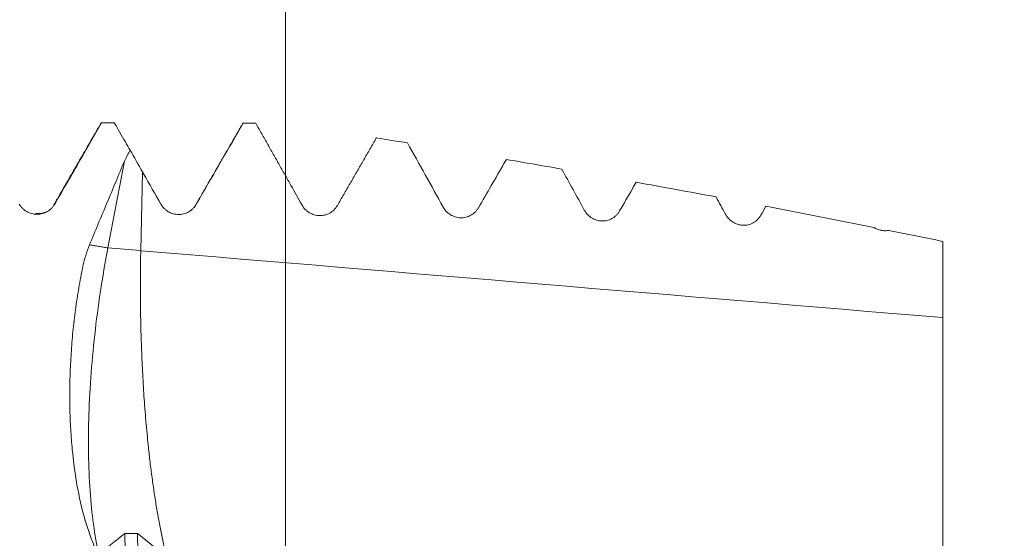
# Model space of a CAD drawing. Units: millimetres. Extents: x -27 to 94, y -82 to 34.
# Drawn here: x 66 to 73, y 3 to 7 of the extents above; entities that cross this region are included whole.
import ezdxf

# ---------------------------------------------------------------- set-up
doc = ezdxf.new("R2010")
doc.units = ezdxf.units.MM
for name, color, linetype in [('1', 4, 'Continuous'), ('2', 7, 'Continuous'), ('SK2', 7, 'Continuous')]:
    doc.layers.add(name, color=color, linetype=linetype)
doc.styles.add('iso_b_vert', font='simplex.shx')
doc.dimstyles.get("Standard").update_dxf_attribs({"dimtxt": 0.18, "dimasz": 0.18, "dimexe": 0.18, "dimexo": 0.0625, "dimgap": 0.09, "dimtad": 1, "dimzin": 0, "dimdsep": 52, "dimtxsty": 'Standard', "dimcen": 0.09, "dimadec": 0, "dimazin": 0, "dimtfac": 1, "dimtdec": 4, "dimtofl": 0, "dimtmove": 0, "dimatfit": 3, "dimfxl": 1, "dimtolj": 1, "dimtzin": 0, "dimarcsym": 0})

# ---------------------------------------------------------------- blocks, each defined once
blk = doc.blocks.new('_U0')
at = {"layer": '2', "lineweight": 13}
for p, q in [((92.5, -6.061156), (92.5, 31.240753)), ((74.5875, 6.061156), (94.5, 6.061156)), ((74.5875, -6.061156), (94.5, -6.061156))]:
    blk.add_line(p, q, dxfattribs=at)
at = {"layer": '2', "lineweight": 18}
for points in [[(92.5, 6.061156), (92.960784, 2.561157), (92.039216, 2.561154)], [(92.5, -6.061156), (92.039216, -2.561157), (92.960784, -2.561154)]]:
    blk.add_solid(points, dxfattribs=at)
at = {"layer": '2', "lineweight": 18, "insert": (91.908886, 16.196156), "char_height": 3, "attachment_point": 7, "rotation": 90, "line_spacing_factor": 1.084337, "style": 'iso_b_vert'}
blk.add_mtext('\\W0.7161;M12x1.00', dxfattribs=at)
blk = doc.blocks.new('_U1')
at = {"layer": 'SK2', "lineweight": 13}
for p, q in [((68.37, 1.5875), (68.37, 17.042715)), ((73, 7.648656), (73, 17.042715)), ((80.5, 15.042715), (60.87, 15.042715))]:
    blk.add_line(p, q, dxfattribs=at)
at = {"layer": 'SK2', "lineweight": 18}
for points in [[(68.37, 15.042715), (64.870002, 14.581931), (64.869998, 15.503498)], [(73, 15.042715), (76.499998, 15.503498), (76.500002, 14.581931)]]:
    blk.add_solid(points, dxfattribs=at)
at = {"layer": 'SK2', "lineweight": 18, "attachment_point": 7, "line_spacing_factor": 1.084337, "style": 'iso_b_vert'}
for s, insert, char_height in [('\\W0.7640;4.63', (67.165601, 22.927829), 3), ("\\W0.7095;'B'", (67.192101, 15.825348), 3.5)]:
    blk.add_mtext(s, dxfattribs=dict(at, insert=insert, char_height=char_height))

msp = doc.modelspace()

# ---------------------------------------------------------------- linework, layer by layer
at = {"layer": '1', "lineweight": 18}
for p, q in [((67.0682, 6.0549), (67.0754, 6.0612)), ((68.0682, 6.0549), (68.0717, 6.0596)), ((67.1192, 5.1806), (67.2356, 5.7921)), ((73, 5.2268), (73, 4.6897))]:
    msp.add_line(p, q, dxfattribs=at)
at = {"layer": '1', "lineweight": 13}
msp.add_line((67.3508, 5.1613), (67.3627, 5.7168), dxfattribs=at)
at = {"layer": '1', "lineweight": 18}
msp.add_ellipse((64.1696, 0.0106), major_axis=(30.7753, 0.6543), ratio=0.195453, start_param=1.436592, end_param=1.439506, dxfattribs=at)
for points, degree in [([(67.0702, 6.0584), (66.9038, 5.7704), (66.7373, 5.4824)], 2), ([(67.1647, 6.0612), (67.135, 6.0612), (67.1052, 6.0612), (67.0754, 6.0612)], 3), ([(68.0702, 6.0585), (67.9038, 5.7705), (67.7373, 5.4825)], 2), ([(69.011, 5.9557), (69.0836, 5.9439), (69.1563, 5.932), (69.2289, 5.9201)], 3), ([(69.2289, 5.9201), (69.3132, 5.7697), (69.3973, 5.6191), (69.4811, 5.4684)], 3), ([(67.2356, 5.7921), (67.2491, 5.8176), (67.2625, 5.8431), (67.276, 5.8686)], 3), ([(67.276, 5.8686), (67.3049, 5.818), (67.3338, 5.7674), (67.3627, 5.7168)], 3), ([(69.9261, 5.8034), (70.0562, 5.7812), (70.1863, 5.7587), (70.3164, 5.736)], 3), ([(70.3164, 5.736), (70.3695, 5.6398), (70.4225, 5.5435), (70.4753, 5.4472)], 3), ([(70.8407, 5.643), (71.0285, 5.6092), (71.2163, 5.5748), (71.4039, 5.5398)], 3), ([(67.7373, 5.4825), (67.7335, 5.4729), (67.7268, 5.4649)], 2), ([(71.4039, 5.5398), (71.4258, 5.4994), (71.4476, 5.459), (71.4695, 5.4186)], 3), ([(66.6861, 5.433), (66.6553, 5.4193), (66.6114, 5.4232)], 2), ([(67.7077, 5.4484), (67.702, 5.4448), (67.6955, 5.4417)], 2), ([(71.7182, 5.4102), (71.7303, 5.4314), (71.7425, 5.4526), (71.7547, 5.4737)], 3), ([(71.7547, 5.4737), (72.0084, 5.4254), (72.2619, 5.376), (72.5152, 5.3253)], 3), ([(72.6197, 5.3043), (72.7465, 5.2788), (72.8733, 5.2529), (73, 5.2268)], 3), ([(67.2379, 3.1698), (67.2676, 3.1698), (67.2974, 3.1698), (67.3272, 3.1698)], 3)]:
    msp.add_open_spline(points, degree=degree, dxfattribs=at)
for points, knots in [([(66.7452, 5.4894), (66.775, 5.5411), (66.8049, 5.5928), (66.8647, 5.6963), (66.8945, 5.748), (66.9747, 5.8869), (67.025, 5.974), (67.0754, 6.0612)], [0, 0, 0, 0, 0.271409, 0.271409, 0.542819, 0.542819, 1, 1, 1, 1]), ([(67.1647, 6.0612), (67.1906, 6.0164), (67.2165, 5.9716), (67.2536, 5.9074), (67.2648, 5.888), (67.276, 5.8686)], [0, 0, 0, 0, 0.697714, 0.697714, 1, 1, 1, 1]), ([(67.7413, 5.4877), (67.7712, 5.5394), (67.8011, 5.5912), (67.8609, 5.6946), (67.8908, 5.7463), (67.971, 5.8852), (68.0214, 5.9724), (68.0717, 6.0596)], [0, 0, 0, 0, 0.271343, 0.271343, 0.542686, 0.542686, 1, 1, 1, 1]), ([(68.1607, 6.0591), (68.1712, 6.0406), (68.1817, 6.022), (68.2067, 5.978), (68.2212, 5.9524), (68.2502, 5.9014), (68.2646, 5.8758), (68.2935, 5.8247), (68.308, 5.7992), (68.3369, 5.7481), (68.3513, 5.7225), (68.3802, 5.6714), (68.3946, 5.6459), (68.435, 5.5743), (68.461, 5.5282), (68.4869, 5.4821)], [0, 0, 0, 0, 0.096539, 0.096539, 0.229375, 0.229375, 0.36221, 0.36221, 0.495046, 0.495046, 0.627882, 0.627882, 0.760717, 0.760717, 1, 1, 1, 1]), ([(68.7356, 5.4793), (68.7506, 5.5052), (68.7655, 5.5311), (68.7954, 5.5828), (68.8104, 5.6086), (68.8403, 5.6603), (68.8552, 5.6862), (68.8851, 5.7379), (68.9001, 5.7638), (68.93, 5.8155), (68.9449, 5.8413), (68.9748, 5.893), (68.9898, 5.9189), (69.0068, 5.9484), (69.0089, 5.952), (69.011, 5.9557)], [0, 0, 0, 0, 0.162853, 0.162853, 0.325706, 0.325706, 0.488559, 0.488559, 0.651412, 0.651412, 0.814264, 0.814264, 0.977117, 0.977117, 1, 1, 1, 1]), ([(67.2356, 5.7921), (67.1949, 5.6938), (67.1539, 5.5955), (67.0922, 5.4482), (67.0716, 5.3991), (67.0307, 5.3008), (67.0104, 5.2516), (66.9902, 5.2024)], [0, 0, 0, 0, 0.5, 0.5, 0.75, 0.75, 1, 1, 1, 1]), ([(69.7298, 5.4638), (69.7598, 5.5156), (69.7897, 5.5673), (69.8495, 5.6708), (69.8794, 5.7226), (69.9149, 5.784), (69.9205, 5.7937), (69.9261, 5.8034)], [0, 0, 0, 0, 0.457253, 0.457253, 0.914505, 0.914505, 1, 1, 1, 1]), ([(67.3627, 5.7168), (67.3654, 5.712), (67.3682, 5.7071), (67.4115, 5.6311), (67.4521, 5.5599), (67.4926, 5.4887)], [0, 0, 0, 0, 0.063293, 0.063293, 1, 1, 1, 1]), ([(70.724, 5.4408), (70.7539, 5.4925), (70.7838, 5.5443), (70.8226, 5.6117), (70.8317, 5.6274), (70.8407, 5.643)], [0, 0, 0, 0, 0.76814, 0.76814, 1, 1, 1, 1]), ([(66.495, 5.4893), (66.5014, 5.4783), (66.509, 5.4684), (66.5224, 5.455), (66.5272, 5.4508), (66.5372, 5.4431), (66.5476, 5.4362), (66.5589, 5.4306), (66.5706, 5.4257), (66.5767, 5.4237), (66.5888, 5.4204), (66.5949, 5.4192), (66.6074, 5.4176), (66.6138, 5.4172), (66.6327, 5.4172), (66.6452, 5.4188), (66.6635, 5.4237), (66.6695, 5.4257), (66.6812, 5.4305), (66.6868, 5.4333), (66.7031, 5.4427), (66.7133, 5.4505), (66.7266, 5.4638), (66.7308, 5.4685), (66.7384, 5.4785), (66.742, 5.4838), (66.7452, 5.4894)], [0, 0, 0, 0, 0.125, 0.125, 0.1875, 0.1875, 0.25, 0.3125, 0.3125, 0.375, 0.375, 0.4375, 0.4375, 0.5, 0.5, 0.625, 0.625, 0.6875, 0.6875, 0.75, 0.75, 0.875, 0.875, 0.9375, 0.9375, 1, 1, 1, 1]), ([(67.4926, 5.4887), (67.4989, 5.4777), (67.5064, 5.4678), (67.5195, 5.4544), (67.5242, 5.4502), (67.534, 5.4425), (67.5442, 5.4355), (67.5553, 5.4299), (67.5668, 5.425), (67.5727, 5.4229), (67.5907, 5.4179), (67.603, 5.4161), (67.6282, 5.4158), (67.6406, 5.4173), (67.6589, 5.4219), (67.6649, 5.4239), (67.6767, 5.4287), (67.688, 5.4342), (67.6986, 5.4411), (67.7087, 5.4488), (67.7136, 5.453), (67.7226, 5.462), (67.7268, 5.4667), (67.7345, 5.4768), (67.7381, 5.4822), (67.7413, 5.4877)], [0, 0, 0, 0, 0.125, 0.125, 0.1875, 0.1875, 0.25, 0.3125, 0.3125, 0.375, 0.375, 0.5, 0.5, 0.625, 0.625, 0.6875, 0.6875, 0.75, 0.8125, 0.8125, 0.875, 0.875, 0.9375, 0.9375, 1, 1, 1, 1]), ([(68.4869, 5.4821), (68.4931, 5.4711), (68.5005, 5.4611), (68.5135, 5.4477), (68.5182, 5.4434), (68.5279, 5.4356), (68.5381, 5.4285), (68.5491, 5.4228), (68.5605, 5.4177), (68.5665, 5.4156), (68.5844, 5.4103), (68.5966, 5.4084), (68.6155, 5.4079), (68.6219, 5.4082), (68.6344, 5.4096), (68.6407, 5.4107), (68.6589, 5.4153), (68.6707, 5.4199), (68.693, 5.4324), (68.7033, 5.4402), (68.7168, 5.4536), (68.721, 5.4583), (68.7288, 5.4684), (68.7324, 5.4738), (68.7356, 5.4793)], [0, 0, 0, 0, 0.125, 0.125, 0.1875, 0.1875, 0.25, 0.3125, 0.3125, 0.375, 0.375, 0.5, 0.5, 0.5625, 0.5625, 0.625, 0.625, 0.75, 0.75, 0.875, 0.875, 0.9375, 0.9375, 1, 1, 1, 1]), ([(69.4811, 5.4684), (69.4873, 5.4573), (69.4947, 5.4472), (69.5076, 5.4337), (69.5123, 5.4294), (69.522, 5.4214), (69.5321, 5.4142), (69.5431, 5.4083), (69.5545, 5.4032), (69.5604, 5.4009), (69.5783, 5.3955), (69.5906, 5.3934), (69.6159, 5.3926), (69.6284, 5.3939), (69.6467, 5.3983), (69.6529, 5.4002), (69.6647, 5.4048), (69.6761, 5.4102), (69.6868, 5.4171), (69.697, 5.4248), (69.7019, 5.429), (69.711, 5.438), (69.7152, 5.4427), (69.723, 5.4528), (69.7266, 5.4582), (69.7298, 5.4638)], [0, 0, 0, 0, 0.125, 0.125, 0.1875, 0.1875, 0.25, 0.3125, 0.3125, 0.375, 0.375, 0.5, 0.5, 0.625, 0.625, 0.6875, 0.6875, 0.75, 0.8125, 0.8125, 0.875, 0.875, 0.9375, 0.9375, 1, 1, 1, 1]), ([(70.4753, 5.4472), (70.4814, 5.436), (70.4888, 5.4259), (70.5016, 5.4122), (70.5062, 5.4078), (70.5159, 5.3998), (70.526, 5.3924), (70.5369, 5.3864), (70.5482, 5.3811), (70.5542, 5.3788), (70.5721, 5.3731), (70.5843, 5.3709), (70.6033, 5.3701), (70.6096, 5.3702), (70.6222, 5.3714), (70.6284, 5.3724), (70.6406, 5.3753), (70.6468, 5.3771), (70.6587, 5.3817), (70.6702, 5.3871), (70.6809, 5.394), (70.6911, 5.4017), (70.696, 5.4059), (70.7051, 5.4149), (70.7094, 5.4196), (70.7172, 5.4298), (70.7208, 5.4352), (70.724, 5.4408)], [0, 0, 0, 0, 0.125, 0.125, 0.1875, 0.1875, 0.25, 0.3125, 0.3125, 0.375, 0.375, 0.5, 0.5, 0.5625, 0.5625, 0.625, 0.625, 0.6875, 0.6875, 0.75, 0.8125, 0.8125, 0.875, 0.875, 0.9375, 0.9375, 1, 1, 1, 1]), ([(71.4695, 5.4186), (71.4755, 5.4073), (71.4828, 5.3971), (71.4955, 5.3832), (71.5001, 5.3788), (71.5097, 5.3706), (71.5197, 5.3631), (71.5306, 5.3569), (71.5419, 5.3514), (71.5478, 5.349), (71.5657, 5.3431), (71.578, 5.3407), (71.597, 5.3397), (71.6034, 5.3398), (71.6159, 5.3409), (71.6221, 5.3418), (71.6345, 5.3446), (71.6406, 5.3465), (71.6526, 5.351), (71.6641, 5.3564), (71.6749, 5.3633), (71.6852, 5.3709), (71.6901, 5.3752), (71.6992, 5.3842), (71.7035, 5.389), (71.7113, 5.3992), (71.7149, 5.4046), (71.7182, 5.4102)], [0, 0, 0, 0, 0.125, 0.125, 0.1875, 0.1875, 0.25, 0.3125, 0.3125, 0.375, 0.375, 0.5, 0.5, 0.5625, 0.5625, 0.625, 0.625, 0.6875, 0.6875, 0.75, 0.8125, 0.8125, 0.875, 0.875, 0.9375, 0.9375, 1, 1, 1, 1]), ([(72.5152, 5.3253), (72.5228, 5.3203), (72.5307, 5.3161), (72.5477, 5.309), (72.5564, 5.3063), (72.5741, 5.3027), (72.5832, 5.3017), (72.6017, 5.3016), (72.6107, 5.3025), (72.6197, 5.3043)], [0, 0, 0, 0, 0.25, 0.25, 0.5, 0.5, 0.75, 0.75, 1, 1, 1, 1]), ([(66.9902, 5.2024), (66.9801, 5.1777), (66.9713, 5.1528), (66.9559, 5.1026), (66.9493, 5.0773), (66.9378, 5.0265), (66.9328, 5.001), (66.9234, 4.9499), (66.9189, 4.9243), (66.9057, 4.8476), (66.8977, 4.7965), (66.8839, 4.6942), (66.8781, 4.6429), (66.8705, 4.566), (66.8683, 4.5403), (66.8642, 4.489), (66.8623, 4.4634), (66.8574, 4.387), (66.855, 4.3365), (66.8499, 4.1866), (66.8495, 4.0886), (66.8546, 3.9444), (66.8573, 3.8968), (66.8626, 3.8262), (66.8645, 3.8028), (66.8688, 3.7565), (66.8712, 3.7336), (66.8838, 3.6202), (66.8968, 3.5333), (66.9305, 3.3669), (66.9508, 3.2873), (66.9815, 3.1925), (66.9879, 3.1737), (67.0012, 3.1368), (67.0219, 3.0823), (67.0448, 3.0305), (67.061, 2.9971)], [0, 0, 0, 0, 0.03125, 0.03125, 0.0625, 0.0625, 0.09375, 0.09375, 0.125, 0.125, 0.1875, 0.1875, 0.25, 0.25, 0.28125, 0.28125, 0.3125, 0.3125, 0.375, 0.375, 0.5, 0.5, 0.5625, 0.5625, 0.59375, 0.59375, 0.625, 0.625, 0.75, 0.75, 0.875, 0.875, 0.90625, 0.90625, 0.9375, 1, 1, 1, 1]), ([(67.061, 2.9971), (67.0608, 2.9979), (67.0606, 2.9988), (67.0303, 3.1291), (67.0089, 3.2761), (66.9834, 3.6042), (66.9795, 3.7858), (66.9897, 4.1636), (67.004, 4.3651), (67.0493, 4.771), (67.0801, 4.9752), (67.1192, 5.1806)], [0, 0, 0, 0, 0.001668, 0.001668, 0.251251, 0.251251, 0.500834, 0.500834, 0.750417, 0.750417, 1, 1, 1, 1]), ([(73, 4.6897), (73, 4.5847), (73, 4.4802), (73, 4.2719), (73, 4.1683), (73, 4.0134), (73, 3.9619), (73, 3.8848), (73, 3.8591), (73, 3.8081), (73, 3.7828), (73, 3.6571), (73, 3.4614), (73, 3.2762), (73, 3.1638), (73, 3.1414), (73, 3.0972), (73, 3.0319), (73, 2.9691), (73, 2.8985), (73, 2.8693), (73, 2.8407)], [0, 0, 0, 0, 0.157078, 0.157078, 0.314157, 0.314157, 0.392696, 0.392696, 0.431966, 0.431966, 0.471235, 0.471235, 0.628314, 0.785392, 0.785392, 0.824661, 0.824661, 0.863931, 0.94247, 0.94247, 1, 1, 1, 1]), ([(66.6563, 2.905), (66.6266, 2.929), (66.5968, 2.9529), (66.5374, 3.0008), (66.5076, 3.0247), (66.4277, 3.0891), (66.3774, 3.1296), (66.3272, 3.1701)], [0, 0, 0, 0, 0.271041, 0.271041, 0.542082, 0.542082, 1, 1, 1, 1]), ([(67.2379, 3.1698), (67.212, 3.1491), (67.1861, 3.1284), (67.1303, 3.0838), (67.1005, 3.0599), (67.0159, 2.9923), (66.9612, 2.9486), (66.9065, 2.905)], [0, 0, 0, 0, 0.234318, 0.234318, 0.504894, 0.504894, 1, 1, 1, 1]), ([(67.2379, 3.1698), (67.2414, 3.0546), (67.245, 2.9366), (67.2494, 2.7858), (67.2503, 2.7555), (67.2521, 2.6944), (67.253, 2.6638), (67.2557, 2.5716), (67.2575, 2.5098), (67.2664, 2.1991), (67.2735, 1.9453), (67.2877, 1.4274), (67.2948, 1.1632), (67.3028, 0.8601), (67.3037, 0.8263), (67.3055, 0.7586), (67.3064, 0.7247), (67.309, 0.6229), (67.3108, 0.5552), (67.3162, 0.352), (67.3198, 0.2168), (67.3304, -0.1882), (67.3375, -0.4575), (67.3481, -0.8601), (67.3516, -0.9941), (67.3561, -1.1614), (67.357, -1.1948), (67.3588, -1.2616), (67.3597, -1.2951), (67.3624, -1.395), (67.3642, -1.4612), (67.3731, -1.79), (67.3802, -2.0462), (67.3943, -2.5453), (67.4014, -2.7881), (67.4086, -3.0241)], [0, 0, 0, 0, 0.0625, 0.0625, 0.078125, 0.078125, 0.09375, 0.09375, 0.125, 0.125, 0.25, 0.25, 0.375, 0.375, 0.390625, 0.390625, 0.40625, 0.40625, 0.4375, 0.4375, 0.5, 0.5, 0.625, 0.625, 0.6875, 0.6875, 0.703125, 0.703125, 0.71875, 0.71875, 0.75, 0.75, 0.875, 0.875, 1, 1, 1, 1]), ([(67.6563, 2.9048), (67.6266, 2.9287), (67.5969, 2.9526), (67.5374, 3.0005), (67.5077, 3.0244), (67.4277, 3.0888), (67.3774, 3.1293), (67.3272, 3.1698)], [0, 0, 0, 0, 0.271038, 0.271038, 0.542075, 0.542075, 1, 1, 1, 1]), ([(67.4974, -3.0088), (67.4939, -2.8918), (67.4904, -2.7722), (67.4859, -2.6196), (67.485, -2.5889), (67.4833, -2.5272), (67.4824, -2.4961), (67.4797, -2.4028), (67.4779, -2.3403), (67.4689, -2.0262), (67.4619, -1.7703), (67.4478, -1.2494), (67.4408, -0.9845), (67.4318, -0.6476), (67.43, -0.5798), (67.4264, -0.444), (67.4246, -0.3762), (67.4193, -0.173), (67.4157, -0.0379), (67.4051, 0.3662), (67.3982, 0.6342), (67.3875, 1.0339), (67.384, 1.1668), (67.3786, 1.3656), (67.3768, 1.4318), (67.3732, 1.5639), (67.3714, 1.6295), (67.3625, 1.9552), (67.3555, 2.2083), (67.3414, 2.7), (67.3343, 2.9386), (67.3272, 3.1698)], [0, 0, 0, 0, 0.0625, 0.0625, 0.078125, 0.078125, 0.09375, 0.09375, 0.125, 0.125, 0.25, 0.25, 0.375, 0.375, 0.40625, 0.40625, 0.4375, 0.4375, 0.5, 0.5, 0.625, 0.625, 0.6875, 0.6875, 0.71875, 0.71875, 0.75, 0.75, 0.875, 0.875, 1, 1, 1, 1])]:
    msp.add_open_spline(points, degree=3, knots=knots, dxfattribs=at)
at = {"layer": '1', "lineweight": 13}
for points, degree in [([(67.1192, 5.1806), (66.9902, 5.2024)], 1), ([(67.3508, 5.1613), (67.2736, 5.1677), (67.1964, 5.1742), (67.1192, 5.1806)], 3), ([(73, 4.6897), (71.1169, 4.8469), (69.2339, 5.0041), (67.3508, 5.1613)], 3)]:
    msp.add_open_spline(points, degree=degree, dxfattribs=at)
msp.add_rational_spline([(67.3508, 5.1613), (67.3227, 3.8446), (67.5345, 2.9993)], [1, 0.773510076799, 0.768751910205], degree=2, dxfattribs=at)

# ---------------------------------------------------------------- dimensions: what is measured, and where the dimension line sits
at = {"layer": '2', "lineweight": 18}
dim = msp.add_linear_dim(base=(92.5, -6.0612), p1=(73, 6.0612), p2=(73, -6.0612), angle=90, dimstyle='Standard', override={"dimtxt": 3, "dimasz": 3.5, "dimexe": 2, "dimexo": 1.5875, "dimgap": 1.5, "dimtad": 1, "dimtih": 0, "dimtoh": 0, "dimdec": 3, "dimlfac": 1, "dimzin": 8, "dimdsep": 46, "dimlunit": 2, "dimpost": '', "dimtxsty": 'iso_b_vert', "dimsah": 1, "dimse1": 0, "dimse2": 0, "dimsd1": 0, "dimsd2": 0, "dimclrd": 2, "dimclre": 2, "dimclrt": 2, "dimtol": 0, "dimtm": -0.1, "dimtfac": 1.166667, "dimtdec": 3, "dimtofl": 1, "dimtmove": 0, "dimtzin": 8, "dimlwd": 13, "dimlwe": 13}, dxfattribs=at)
dim.commit()
dim.dimension.update_dxf_attribs({"geometry": '_U0', "text_midpoint": (92.5, 24.7754)})
at = {"layer": 'SK2', "lineweight": 18}
dim = msp.add_linear_dim(base=(68.37, 15.0427), p1=(73, 6.0612), p2=(68.37, 0), dimstyle='Standard', override={"dimtxt": 3, "dimasz": 3.5, "dimexe": 2, "dimexo": 1.5875, "dimgap": 1.5, "dimtad": 1, "dimtih": 1, "dimtoh": 0, "dimdec": 3, "dimlfac": 1, "dimzin": 8, "dimdsep": 46, "dimlunit": 2, "dimpost": '<>', "dimtxsty": 'iso_b_vert', "dimsah": 1, "dimse1": 0, "dimse2": 0, "dimsd1": 0, "dimsd2": 0, "dimclrd": 2, "dimclre": 2, "dimclrt": 2, "dimtol": 0, "dimtm": -0.1, "dimtfac": 1.166667, "dimtdec": 3, "dimtofl": 1, "dimtmove": 0, "dimtzin": 8, "dimlwd": 13, "dimlwe": 13}, dxfattribs=at)
dim.commit()
dim.dimension.update_dxf_attribs({"geometry": '_U1', "text_midpoint": (70.685, 15.0427)})

doc.saveas('drawing.dxf')
